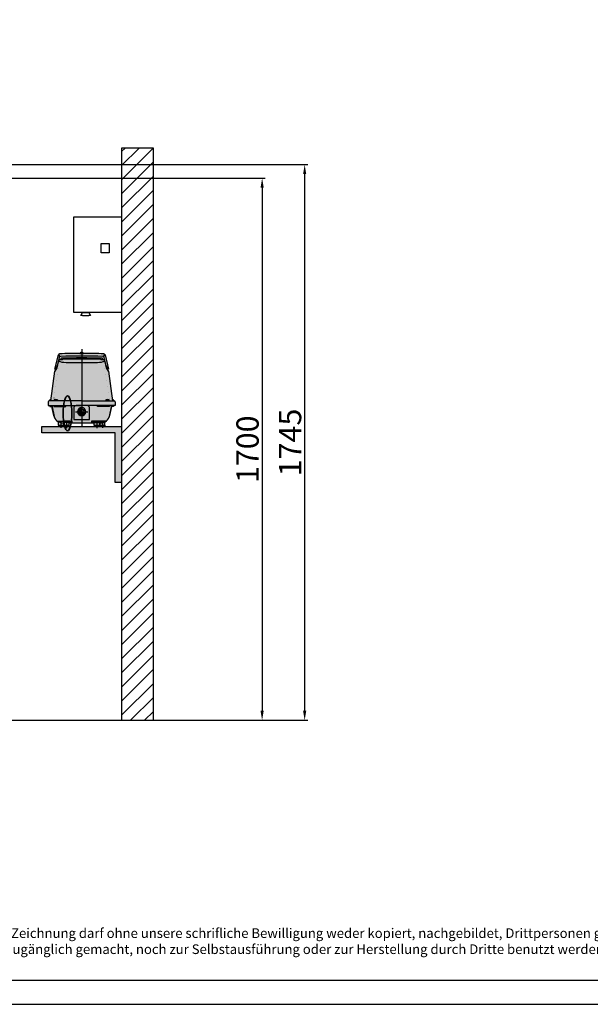
# Model space of a CAD drawing. Extents: x 37529 to 58221, y 625 to 9056.
# Drawn here: x 41614 to 43405, y 2716 to 5804 of the extents above; entities that cross this region are included whole.
import ezdxf

# ---------------------------------------------------------------- set-up
doc = ezdxf.new("R2010")
doc.units = 0
doc.header["$LTSCALE"] = 150
doc.header["$MEASUREMENT"] = 0
doc.header["$PDMODE"] = 3
doc.header["$PDSIZE"] = 50
doc.linetypes.add('DASHDOT', pattern=[18.5, 12, -3, 0.5, -3])
doc.linetypes.add('DOT2', pattern=[0.125, 0, -0.125])
for name, color, linetype in [('1-KONTUR', 7, 'Continuous'), ('3_Bemaßung_Beschriftung', 5, 'Continuous'), ('GEP-Steuereinheit', 31, 'Continuous'), ('Grobfilter Trident', 250, 'Continuous'), ('Luftkompressor', 11, 'Continuous'), ('Plankopf', 250, 'Continuous'), ('Planrahmen', 250, 'Continuous'), ('Schraffur', 252, 'Continuous')]:
    doc.layers.add(name, color=color, linetype=linetype)
doc.layers.add('GW-Zulauf_Überlauf', color=25, linetype='Continuous', lineweight=35)
doc.styles.add('Arial', font='arial.ttf')
doc.dimstyles.new('M1-10', dxfattribs={"dimscale": 10, "dimtxt": 3.5, "dimasz": 3, "dimexe": 1, "dimexo": 0, "dimgap": 1, "dimtad": 1, "dimdec": 0, "dimrnd": 1, "dimzin": 0, "dimdsep": 46, "dimtxsty": 'Arial', "dimcen": 1, "dimclrd": 256, "dimclre": 256, "dimclrt": 256, "dimadec": 0, "dimazin": 0, "dimtfac": 1, "dimtdec": 0, "dimtmove": 2, "dimatfit": 0, "dimfxl": 1, "dimtolj": 1, "dimtzin": 0, "dimlwd": -1, "dimarcsym": 0})

# ---------------------------------------------------------------- blocks, each defined once
blk = doc.blocks.new('Rahmen DIN A2 mit Rand QF')
at = {"layer": 'Plankopf', "color": 7}
for points in [[(5, -5), (5, 415), (-589, 415), (-589, -5)], [(0, 410), (-569, 410), (-569, 0), (0, 0)]]:
    blk.add_lwpolyline(points, close=True, dxfattribs=at)
at = {"layer": 'Plankopf', "color": 7, "insert": (-327.74, 10.78), "char_height": 2, "width": 247.2862, "attachment_point": 1, "style": 'Arial'}
blk.add_mtext('Diese Zeichnung darf ohne unsere schrifliche Bewilligung weder kopiert, nachgebildet, Drittpersonen gezeigt\\Poder zugänglich gemacht, noch zur Selbstausführung oder zur Herstellung durch Dritte benutzt werden.', dxfattribs=at)
blk = doc.blocks.new('*D39')
at = {"layer": '3_Bemaßung_Beschriftung', "lineweight": -2, "transparency": 16777216}
for p, q in [((41259.3, 5306.5), (42385.1, 5306.5)), ((41264.3, 3606.5), (42385.1, 3606.5))]:
    blk.add_line(p, q, dxfattribs=at)
at = {"layer": '3_Bemaßung_Beschriftung', "transparency": 16777216}
blk.add_line((42375.1, 5276.5), (42375.1, 3636.5), dxfattribs=at)
for points in [[(42370.1, 5276.5), (42380.1, 5276.5), (42375.1, 5306.5)], [(42370.1, 3636.5), (42380.1, 3636.5), (42375.1, 3606.5)]]:
    blk.add_solid(points, dxfattribs=at)
at = {"layer": 'Defpoints', "color": 0, "transparency": 16777216}
for p in [(41259.3, 5306.5), (41264.3, 3606.5), (42375.1, 3606.5)]:
    blk.add_point(p, dxfattribs=at)
at = {"layer": '3_Bemaßung_Beschriftung', "transparency": 16777216, "insert": (42329.3, 4456.5), "char_height": 35, "attachment_point": 5, "rotation": 90, "style": 'Arial'}
blk.add_mtext('\\A1;{\\H2x;1700}', dxfattribs=at)
blk = doc.blocks.new('*D40')
at = {"layer": '3_Bemaßung_Beschriftung', "lineweight": -2, "transparency": 16777216}
for p, q in [((41039.3, 5349.3), (42518.6, 5349.3)), ((41264.3, 3606.5), (42518.6, 3606.5))]:
    blk.add_line(p, q, dxfattribs=at)
at = {"layer": '3_Bemaßung_Beschriftung', "transparency": 16777216}
blk.add_line((42508.6, 5319.3), (42508.6, 3636.5), dxfattribs=at)
for points in [[(42503.6, 5319.3), (42513.6, 5319.3), (42508.6, 5349.3)], [(42503.6, 3636.5), (42513.6, 3636.5), (42508.6, 3606.5)]]:
    blk.add_solid(points, dxfattribs=at)
at = {"layer": 'Defpoints', "color": 0, "transparency": 16777216}
for p in [(41039.3, 5349.3), (41264.3, 3606.5), (42508.6, 3606.5)]:
    blk.add_point(p, dxfattribs=at)
at = {"layer": '3_Bemaßung_Beschriftung', "transparency": 16777216, "insert": (42462.8, 4477.9), "char_height": 35, "attachment_point": 5, "rotation": 90, "style": 'Arial'}
blk.add_mtext('\\A1;{\\H2x;1745}', dxfattribs=at)
blk = doc.blocks.new('Nitto Belüfterpumpe_LA-120A_seite')
at = {"layer": '1-KONTUR', "linetype": 'Continuous'}
for p, q in [((-13489.4, 1607.6), (-13499, 1607.6)), ((-13559.9, 1588.6), (-13560.7, 1585.2)), ((-13427.7, 1585.2), (-13428.5, 1588.6)), ((-13494.2, 1457), (-13595.7, 1457)), ((-13591.8, 1459.6), (-13594, 1459.6)), ((-13570.4, 1459.6), (-13580, 1459.6)), ((-13494.2, 1457), (-13392.7, 1457)), ((-13408.4, 1459.6), (-13418, 1459.6)), ((-13396.6, 1459.6), (-13394.4, 1459.6)), ((-13588.7, 1438.5), (-13582.5, 1410.9)), ((-13588.2, 1441.5), (-13579.6, 1403.1)), ((-13477.2, 1441.5), (-13511.2, 1441.5)), ((-13400.2, 1441.5), (-13408.8, 1403.1)), ((-13405.9, 1410.9), (-13399.7, 1438.5)), ((-13567.2, 1380), (-13567.2, 1390.9)), ((-13551.7, 1391), (-13549.7, 1389)), ((-13531.7, 1391), (-13533.7, 1389)), ((-13456.7, 1391), (-13454.7, 1389)), ((-13436.7, 1391), (-13438.7, 1389)), ((-13421.2, 1380), (-13421.2, 1390.9)), ((-13567.1, 1380), (-13551.3, 1380)), ((-13551.3, 1379), (-13567.1, 1379)), ((-13553.2, 1387.5), (-13549.7, 1387.5)), ((-13551.2, 1387.5), (-13551.2, 1380)), ((-13549.6, 1380), (-13533.8, 1380)), ((-13533.8, 1379), (-13549.6, 1379)), ((-13533.7, 1387.5), (-13454.7, 1387.5)), ((-13454.6, 1380), (-13438.8, 1380)), ((-13438.8, 1379), (-13454.6, 1379)), ((-13438.7, 1387.5), (-13435.2, 1387.5)), ((-13437.2, 1387.5), (-13437.2, 1380)), ((-13437.1, 1380), (-13421.3, 1380)), ((-13421.3, 1379), (-13437.1, 1379))]:
    blk.add_line(p, q, dxfattribs=at)
at = {"layer": '1-KONTUR', "linetype": 'DASHDOT'}
for p, q in [((-13494.2, 1618.6), (-13494.2, 1377.5)), ((-13494.2, 1618.6), (-13494.2, 1377.5)), ((-13513.2, 1422.5), (-13475.2, 1422.5)), ((-13541.7, 1394.5), (-13541.7, 1370.5)), ((-13446.7, 1394.5), (-13446.7, 1370.5)), ((-13559.2, 1389.5), (-13559.2, 1371.5)), ((-13429.2, 1389.5), (-13429.2, 1371.5))]:
    blk.add_line(p, q, dxfattribs=at)
at = {"layer": '1-KONTUR', "linetype": 'DOT2'}
for p, q in [((-13563.2, 1576.5), (-13582.4, 1457)), ((-13425.2, 1576.5), (-13406.1, 1457))]:
    blk.add_line(p, q, dxfattribs=at)
at = {"layer": '1-KONTUR'}
for p, q in [((-13619.2, 1376.5), (-13369.2, 1376.5)), ((-13619.2, 1356.5), (-13619.2, 1376.5)), ((-13369.2, 1376.5), (-13369.2, 1201)), ((-13389.2, 1356.5), (-13619.2, 1356.5)), ((-13389.2, 1201), (-13389.2, 1356.5)), ((-13369.2, 1201), (-13389.2, 1201))]:
    blk.add_line(p, q, dxfattribs=at)
at = {"layer": '1-KONTUR', "linetype": 'Continuous'}
for points in [[(-13489.2, 1607.6), (-13489.1, 1605.5), (-13499.4, 1605.5), (-13499.2, 1607.6)], [(-13566.6, 1583.5), (-13572.4, 1560.4), (-13578.4, 1550.2), (-13579.2, 1549.5), (-13592.2, 1457)], [(-13564.9, 1593), (-13571.2, 1566.6), (-13578.2, 1555.5), (-13567.4, 1601.2)], [(-13565.5, 1583.1), (-13564.5, 1581.4), (-13561.5, 1579.8), (-13556.7, 1578.4), (-13550.5, 1577.4), (-13543.3, 1576.7), (-13535.5, 1576.5), (-13452.9, 1576.5), (-13445.1, 1576.7), (-13437.9, 1577.4), (-13431.7, 1578.4), (-13426.9, 1579.8), (-13423.9, 1581.4), (-13422.9, 1583.1)], [(-13554.2, 1586.6), (-13555.2, 1585.4), (-13564.7, 1585.1)], [(-13501.2, 1604), (-13500.2, 1605), (-13488.2, 1605), (-13487.2, 1604)], [(-13423.7, 1585.1), (-13433.2, 1585.4), (-13434.2, 1586.6)], [(-13421, 1601.2), (-13410.2, 1555.5), (-13417.2, 1566.6), (-13423.5, 1593)], [(-13396.2, 1457), (-13409.2, 1549.5), (-13410, 1550.2), (-13416, 1560.4), (-13421.8, 1583.5)], [(-13578.2, 1555.5), (-13577.2, 1555.5), (-13572.1, 1561.7)], [(-13410.2, 1555.5), (-13411.2, 1555.5), (-13416.3, 1561.7)], [(-13599.2, 1453.5), (-13599.2, 1441.5), (-13494.2, 1441.5)], [(-13592.1, 1457.5), (-13595.2, 1457.5), (-13595.2, 1457)], [(-13592.1, 1457.5), (-13594.4, 1457.5), (-13594.2, 1459.6)], [(-13569.2, 1457), (-13569.2, 1457.5), (-13581.2, 1457.5), (-13581.2, 1457)], [(-13570.2, 1459.6), (-13570.1, 1457.5), (-13580.4, 1457.5), (-13580.2, 1459.6)], [(-13389.2, 1453.5), (-13389.2, 1441.5), (-13494.2, 1441.5)], [(-13419.2, 1457), (-13419.2, 1457.5), (-13407.2, 1457.5), (-13407.2, 1457)], [(-13418.2, 1459.6), (-13418.4, 1457.5), (-13408.1, 1457.5), (-13408.2, 1459.6)], [(-13396.3, 1457.5), (-13394.1, 1457.5), (-13394.2, 1459.6)], [(-13396.3, 1457.5), (-13393.2, 1457.5), (-13393.2, 1457)], [(-13594.4, 1441.5), (-13594.4, 1438.5), (-13587.5, 1438.5)], [(-13581.2, 1441.5), (-13581.2, 1438.5), (-13543.7, 1438.5), (-13544.3, 1441.5)], [(-13519.2, 1433.5), (-13519.2, 1397.9), (-13469.2, 1397.9), (-13469.2, 1433.5)], [(-13407.2, 1441.5), (-13407.2, 1438.5), (-13444.7, 1438.5), (-13444.1, 1441.5)], [(-13394, 1441.5), (-13394, 1438.5), (-13400.9, 1438.5)], [(-13569.8, 1392.5), (-13524.7, 1392.5), (-13524.7, 1387.6)], [(-13418.6, 1392.5), (-13463.7, 1392.5), (-13463.7, 1387.6)], [(-13567.2, 1379), (-13567.2, 1376.5), (-13551.2, 1376.5), (-13551.2, 1379)], [(-13533.7, 1380), (-13533.7, 1389), (-13549.7, 1389), (-13549.7, 1380)], [(-13533.7, 1379), (-13533.7, 1376.5), (-13549.7, 1376.5), (-13549.7, 1379)], [(-13454.7, 1380), (-13454.7, 1389), (-13438.7, 1389), (-13438.7, 1380)], [(-13454.7, 1379), (-13454.7, 1376.5), (-13438.7, 1376.5), (-13438.7, 1379)], [(-13421.2, 1379), (-13421.2, 1376.5), (-13437.2, 1376.5), (-13437.2, 1379)]]:
    blk.add_lwpolyline(points, dxfattribs=at)
for points in [[(-13566.1, 1602), (-13564.2, 1595.9)], [(-13489.2, 1605), (-13499.2, 1605), (-13499.2, 1605.5), (-13489.2, 1605.5)], [(-13422.4, 1602), (-13424.2, 1595.9)], [(-13531.7, 1392.5), (-13551.7, 1392.5), (-13551.7, 1391), (-13531.7, 1391)], [(-13456.7, 1392.5), (-13436.7, 1392.5), (-13436.7, 1391), (-13456.7, 1391)]]:
    blk.add_lwpolyline(points, close=True, dxfattribs=at)
for centre, radius, start, end in [((-13494.2, 1595.7), 12.8, 67.2305, 112.7695), ((-13563.5, 1600.3), 4, 91.9899, 166.7098), ((-13564.6, 1583.1), 2, 91.9054, 165.8247), ((-13561, 1592), 4, 91.9184, 166.559), ((-13494.2, -394.5), 2000, 90.1432, 91.9899), ((-13494.2, -402.8), 2000, 88.0816, 91.9184), ((-13557.9, 1588.1), 2, 91.8333, 165.9861), ((-13494.2, -402.8), 1994, 88.1667, 91.8333), ((-13494.2, -412.5), 2000, 88.28, 91.72), ((-13494.2, -394.5), 2000, 88.0101, 89.8568), ((-13430.5, 1588.1), 2, 14.0139, 88.1667), ((-13427.4, 1592), 4, 13.441, 88.0816), ((-13424.9, 1600.3), 4, 13.2902, 88.0101), ((-13423.8, 1583.1), 2, 14.1753, 88.0946), ((-13595.7, 1453.5), 3.5, 90, 180), ((-13589.2, 1447.7), 12.8, 101.3686, 112.7695), ((-13575.2, 1447.7), 12.8, 67.2305, 112.7695), ((-13413.2, 1447.7), 12.8, 67.2305, 112.7695), ((-13399.2, 1447.7), 12.8, 67.2305, 78.6314), ((-13392.7, 1453.5), 3.5, 0, 90), ((-13511.2, 1433.5), 8, 90, 180), ((-13494.2, 1422.5), 13, 90, 270), ((-13494.2, 1422.5), 7.9, 90, 270), ((-13494.2, 1422.5), 13, 270, 90), ((-13494.2, 1422.5), 7.9, 270, 90), ((-13477.2, 1433.5), 8, 0, 90), ((-13553.2, 1417.5), 30, 192.6948, 270), ((-13435.2, 1417.5), 30, 270, 347.3052), ((-13567.1, 1379.5), 0.5, 90, 270), ((-13551.3, 1379.5), 0.5, 270, 90), ((-13549.6, 1379.5), 0.5, 90, 270), ((-13533.8, 1379.5), 0.5, 270, 90), ((-13454.6, 1379.5), 0.5, 90, 270), ((-13438.8, 1379.5), 0.5, 270, 90), ((-13437.1, 1379.5), 0.5, 90, 270), ((-13421.3, 1379.5), 0.5, 270, 90)]:
    blk.add_arc(centre, radius, start, end, dxfattribs=at)
blk = doc.blocks.new('Nitto Belüfterpumpe_LA-120A_seite_Schraffur')
at = {"layer": 'Schraffur'}
h = blk.add_hatch(color=256, dxfattribs=at)
h.dxf.hatch_style = 1
h.paths.add_polyline_path([(-13369.2, 1201), (-13369.2, 1376.5), (-13619.2, 1376.5), (-13619.2, 1356.5), (-13389.2, 1356.5), (-13389.2, 1201)])
h.paths.add_polyline_path([(-13494.2, 1605.5), (-13489.1, 1605.5), (-13489.2, 1607.6), (-13494.2, 1607.6)])
h = blk.add_hatch(color=256, dxfattribs=at)
h.dxf.hatch_style = 1
h.paths.add_polyline_path([(-13369.2, 1201), (-13369.2, 1376.5), (-13619.2, 1376.5), (-13619.2, 1356.5), (-13389.2, 1356.5), (-13389.2, 1201)])
h.paths.add_polyline_path([(-13494.2, 1607.6), (-13494.2, 1605.5), (-13489.1, 1605.5), (-13489.2, 1607.6)])
h = blk.add_hatch(color=256, dxfattribs=at)
h.dxf.hatch_style = 1
h.paths.add_polyline_path([(-13400.2, 1441.5), (-13407.2, 1441.5), (-13407.2, 1438.5), (-13444.7, 1438.5), (-13444.1, 1441.5), (-13477.2, 1441.5, -0.414214), (-13469.2, 1433.5), (-13469.2, 1397.9), (-13494.2, 1397.9), (-13494.2, 1387.5), (-13463.7, 1387.5), (-13463.7, 1392.5), (-13418.6, 1392.5, 0.122393), (-13408.8, 1403.1)])
h.paths.add_polyline_path([(-13409.2, 1549.5), (-13410, 1550.2), (-13416, 1560.4), (-13421.8, 1583.5, 0.334204), (-13423.7, 1585.1), (-13433.2, 1585.4), (-13434.2, 1586.6, 0.007505), (-13494.2, 1587.5), (-13494.2, 1457), (-13419.2, 1457), (-13419.2, 1457.5), (-13407.2, 1457.5), (-13407.2, 1457), (-13396.2, 1457)])
h.paths.add_polyline_path([(-13408.2, 1459.6), (-13418.2, 1459.6, -0.201358)], flags=16)
h.paths.add_polyline_path([(-13494.2, 1587.5, 0.007505), (-13554.2, 1586.6), (-13555.2, 1585.4), (-13564.7, 1585.1, 0.334204), (-13566.6, 1583.5), (-13572.4, 1560.4), (-13578.4, 1550.2), (-13579.2, 1549.5), (-13592.2, 1457), (-13581.2, 1457), (-13581.2, 1457.5), (-13569.2, 1457.5), (-13569.2, 1457), (-13494.2, 1457)])
h.paths.add_polyline_path([(-13580.2, 1459.6), (-13570.2, 1459.6, 0.201358)], flags=16)
h.paths.add_polyline_path([(-13519.2, 1433.5, -0.414214), (-13511.2, 1441.5), (-13544.3, 1441.5), (-13543.7, 1438.5), (-13581.2, 1438.5), (-13581.2, 1441.5), (-13588.2, 1441.5), (-13579.6, 1403.1, 0.122393), (-13569.8, 1392.5), (-13524.7, 1392.5), (-13524.7, 1387.5), (-13494.2, 1387.5), (-13494.2, 1397.9), (-13519.2, 1397.9)])
h.paths.add_polyline_path([(-13494.2, 1409.5, -1), (-13494.2, 1435.5), (-13494.2, 1441.5), (-13511.2, 1441.5, 0.414214), (-13519.2, 1433.5), (-13519.2, 1397.9), (-13494.2, 1397.9)])
h.paths.add_polyline_path([(-13469.2, 1433.5, 0.414214), (-13477.2, 1441.5), (-13494.2, 1441.5), (-13494.2, 1435.5, -1), (-13494.2, 1409.5), (-13494.2, 1397.9), (-13469.2, 1397.9)], flags=17)
h.paths.add_polyline_path([(-13389.2, 1453.5, 0.414214), (-13392.7, 1457), (-13494.2, 1457), (-13494.2, 1441.5), (-13477.2, 1441.5), (-13389.2, 1441.5)])
h.paths.add_polyline_path([(-13494.2, 1457), (-13494.2, 1457), (-13595.7, 1457, 0.414214), (-13599.2, 1453.5), (-13599.2, 1441.5), (-13494.2, 1441.5)])
h.paths.add_polyline_path([(-13424.8, 1604.3, 0.008058), (-13489.2, 1605.5), (-13489.2, 1605), (-13494.2, 1605), (-13494.2, 1597.2, -0.008371), (-13427.3, 1596, -0.337582), (-13423.5, 1593), (-13417.2, 1566.6), (-13410.2, 1555.5), (-13421, 1601.2, 0.338092)])
h.paths.add_polyline_path([(-13427.3, 1596, 0.008371), (-13494.2, 1597.2), (-13494.2, 1591.2, -0.008), (-13430.4, 1590.1, -0.335337), (-13428.5, 1588.6), (-13428.5, 1588.6), (-13427.7, 1585.2), (-13423.7, 1585.1, -0.334204), (-13421.8, 1583.5), (-13416.3, 1561.7), (-13411.2, 1555.5), (-13410.2, 1555.5), (-13417.2, 1566.6), (-13423.5, 1593, 0.337582)])
h.paths.add_polyline_path([(-13494.2, 1605), (-13499.2, 1605), (-13499.2, 1605.5, 0.008058), (-13563.7, 1604.3, 0.338092), (-13567.4, 1601.2), (-13578.2, 1555.5), (-13571.2, 1566.6), (-13564.9, 1593, -0.33783), (-13561.2, 1596, -0.008371), (-13494.2, 1597.2)])
h.paths.add_polyline_path([(-13494.2, 1597.2, 0.008371), (-13561.2, 1596, 0.33783), (-13564.9, 1593), (-13571.2, 1566.6), (-13578.2, 1555.5), (-13577.2, 1555.5), (-13572.1, 1561.7), (-13566.6, 1583.5, -0.334204), (-13564.7, 1585.1), (-13560.7, 1585.2), (-13559.9, 1588.6, -0.335337), (-13558, 1590.1, -0.008), (-13494.2, 1591.2)], flags=17)
h.paths.add_polyline_path([(-13494.2, 1591.2), (-13494.2, 1587.5, -0.007505), (-13434.2, 1586.6), (-13433.2, 1585.4), (-13427.7, 1585.2), (-13428.5, 1588.6, 0.335337), (-13430.4, 1590.1, 0.008)])
h.paths.add_polyline_path([(-13494.2, 1591.2, 0.008), (-13558, 1590.1, 0.335337), (-13559.9, 1588.6), (-13560.7, 1585.2), (-13560.7, 1585.2), (-13555.2, 1585.4), (-13554.2, 1586.6, -0.007505), (-13494.2, 1587.5)], flags=16)
h.paths.add_polyline_path([(-13446.7, 1389), (-13454.7, 1389), (-13454.7, 1380, -0.050382), (-13454.6, 1380), (-13446.7, 1380)])
h.paths.add_polyline_path([(-13438.7, 1389), (-13446.7, 1389), (-13446.7, 1380), (-13438.8, 1380, -0.050382), (-13438.7, 1380)])
h.paths.add_polyline_path([(-13429.2, 1388.1, -0.050329), (-13435.2, 1387.5), (-13437.2, 1387.5), (-13437.2, 1380, -0.050382), (-13437.1, 1380), (-13429.2, 1380)])
h.paths.add_polyline_path([(-13421.2, 1390.9, -0.071154), (-13429.2, 1388.1), (-13429.2, 1380), (-13421.3, 1380, -0.050382), (-13421.2, 1380)])
h.paths.add_polyline_path([(-13533.7, 1389), (-13541.7, 1389), (-13541.7, 1380), (-13533.8, 1380, -0.050382), (-13533.7, 1380)])
h.paths.add_polyline_path([(-13541.7, 1389), (-13549.7, 1389), (-13549.7, 1380, -0.050382), (-13549.6, 1380), (-13541.7, 1380)])
h.paths.add_polyline_path([(-13551.2, 1387.5), (-13553.2, 1387.5, -0.050329), (-13559.2, 1388.1), (-13559.2, 1380), (-13551.3, 1380, -0.050382), (-13551.2, 1380)])
h.paths.add_polyline_path([(-13559.2, 1388.1, -0.071154), (-13567.2, 1390.9), (-13567.2, 1380, -0.050382), (-13567.1, 1380), (-13559.2, 1380)])
h.paths.add_polyline_path([(-13559.2, 1379), (-13567.1, 1379, -0.050382), (-13567.2, 1379), (-13567.2, 1376.5), (-13559.2, 1376.5)])
h.paths.add_polyline_path([(-13551.2, 1379, -0.050382), (-13551.3, 1379), (-13559.2, 1379), (-13559.2, 1376.5), (-13551.2, 1376.5)])
h.paths.add_polyline_path([(-13551.3, 1380), (-13559.2, 1380), (-13559.2, 1379), (-13551.3, 1379, 1)])
h.paths.add_polyline_path([(-13559.2, 1380), (-13567.1, 1380, 1), (-13567.1, 1379), (-13559.2, 1379)])
h.paths.add_polyline_path([(-13541.7, 1379), (-13549.6, 1379, -0.050382), (-13549.7, 1379), (-13549.7, 1376.5), (-13541.7, 1376.5)])
h.paths.add_polyline_path([(-13533.7, 1379, -0.050382), (-13533.8, 1379), (-13541.7, 1379), (-13541.7, 1376.5), (-13533.7, 1376.5)])
h.paths.add_polyline_path([(-13533.8, 1380), (-13541.7, 1380), (-13541.7, 1379), (-13533.8, 1379, 1)])
h.paths.add_polyline_path([(-13541.7, 1380), (-13549.6, 1380, 1), (-13549.6, 1379), (-13541.7, 1379)])
h.paths.add_polyline_path([(-13541.7, 1391), (-13551.7, 1391), (-13549.7, 1389), (-13541.7, 1389)], flags=17)
h.paths.add_polyline_path([(-13541.7, 1392.5), (-13551.7, 1392.5), (-13551.7, 1391), (-13541.7, 1391)], flags=17)
h.paths.add_polyline_path([(-13531.7, 1392.5), (-13541.7, 1392.5), (-13541.7, 1391), (-13531.7, 1391)], flags=17)
h.paths.add_polyline_path([(-13531.7, 1391), (-13541.7, 1391), (-13541.7, 1389), (-13533.7, 1389)], flags=17)
h.paths.add_polyline_path([(-13524.7, 1392.5), (-13531.7, 1392.5), (-13531.7, 1391), (-13533.7, 1389), (-13533.7, 1387.5), (-13524.7, 1387.5)], flags=17)
h.paths.add_polyline_path([(-13551.7, 1391), (-13551.7, 1392.5), (-13569.8, 1392.5, 0.147477), (-13553.2, 1387.5), (-13551.2, 1387.5), (-13549.7, 1387.5), (-13549.7, 1389)])
h = blk.add_hatch(color=256, dxfattribs=at)
h.dxf.hatch_style = 1
h.paths.add_polyline_path([(-13587.5, 1438.5), (-13588.2, 1441.5), (-13594.4, 1441.5), (-13594.4, 1438.5)])
h.paths.add_polyline_path([(-13369.2, 1201), (-13369.2, 1376.5), (-13619.2, 1376.5), (-13619.2, 1356.5), (-13389.2, 1356.5), (-13389.2, 1201)])
h = blk.add_hatch(color=256, dxfattribs=at)
h.dxf.hatch_style = 1
h.paths.add_polyline_path([(-13400.2, 1441.5), (-13400.9, 1438.5), (-13394, 1438.5), (-13394, 1441.5)])
h.paths.add_polyline_path([(-13369.2, 1201), (-13369.2, 1376.5), (-13619.2, 1376.5), (-13619.2, 1356.5), (-13389.2, 1356.5), (-13389.2, 1201)])
h = blk.add_hatch(color=256, dxfattribs=at)
h.dxf.hatch_style = 1
h.paths.add_polyline_path([(-13543.7, 1438.5), (-13544.3, 1441.5), (-13581.2, 1441.5), (-13581.2, 1438.5)])
h.paths.add_polyline_path([(-13444.1, 1441.5), (-13444.7, 1438.5), (-13407.2, 1438.5), (-13407.2, 1441.5)])
h = blk.add_hatch(color=256, dxfattribs=at)
h.dxf.hatch_style = 1
h.paths.add_polyline_path([(-13494.2, 1430.4, 0.414214), (-13502.1, 1422.5), (-13494.2, 1422.5)], flags=17)
h.paths.add_polyline_path([(-13494.2, 1435.5, 0.414214), (-13507.2, 1422.5), (-13502.1, 1422.5, -0.414214), (-13494.2, 1430.4)])
h.paths.add_polyline_path([(-13494.2, 1422.5), (-13502.1, 1422.5, 0.414214), (-13494.2, 1414.6)])
h.paths.add_polyline_path([(-13502.1, 1422.5), (-13507.2, 1422.5, 0.414214), (-13494.2, 1409.5), (-13494.2, 1414.6, -0.414214)])
h = blk.add_hatch(color=256, dxfattribs=at)
h.dxf.hatch_style = 1
h.paths.add_polyline_path([(-13494.2, 1430.4, 0.414214), (-13502.1, 1422.5), (-13494.2, 1422.5)])
h = blk.add_hatch(color=256, dxfattribs=at)
h.dxf.hatch_style = 1
h.paths.add_polyline_path([(-13502.1, 1422.5), (-13494.2, 1422.5), (-13494.2, 1430.4, 0.414214)])
h = blk.add_hatch(color=256, dxfattribs=at)
h.dxf.hatch_style = 1
h.paths.add_polyline_path([(-13481.2, 1422.5), (-13486.3, 1422.5, -0.414214), (-13494.2, 1414.6), (-13494.2, 1409.5, 0.414214)])
h.paths.add_polyline_path([(-13486.3, 1422.5), (-13494.2, 1422.5), (-13494.2, 1414.6, 0.414214)], flags=17)
h = blk.add_hatch(color=256, dxfattribs=at)
h.dxf.hatch_style = 1
h.paths.add_polyline_path([(-13454.7, 1387.5), (-13454.7, 1389), (-13456.7, 1391), (-13456.7, 1392.5), (-13463.7, 1392.5), (-13463.7, 1387.5)])
h = blk.add_hatch(color=256, dxfattribs=at)
h.dxf.hatch_style = 1
h.paths.add_polyline_path([(-13418.6, 1392.5), (-13436.7, 1392.5), (-13436.7, 1391), (-13438.7, 1389), (-13438.7, 1387.5), (-13435.2, 1387.5, 0.147477)])
h.paths.add_polyline_path([(-13421.2, 1379, -0.050382), (-13421.3, 1379), (-13429.2, 1379), (-13429.2, 1376.5), (-13421.2, 1376.5)])
h.paths.add_polyline_path([(-13421.3, 1380), (-13429.2, 1380), (-13429.2, 1379), (-13421.3, 1379, 0.050382), (-13421.2, 1379, 0.904069)])
h.paths.add_polyline_path([(-13429.2, 1380), (-13437.1, 1380, 1), (-13437.1, 1379), (-13429.2, 1379)])
h.paths.add_polyline_path([(-13429.2, 1379), (-13437.1, 1379, -0.050382), (-13437.2, 1379), (-13437.2, 1376.5), (-13429.2, 1376.5)])
h.paths.add_polyline_path([(-13438.7, 1379, -0.050382), (-13438.8, 1379), (-13446.7, 1379), (-13446.7, 1376.5), (-13438.7, 1376.5)])
h.paths.add_polyline_path([(-13438.8, 1380), (-13446.7, 1380), (-13446.7, 1379), (-13438.8, 1379, 0.050382), (-13438.7, 1379, 0.904069)])
h.paths.add_polyline_path([(-13446.7, 1380), (-13454.6, 1380, 1), (-13454.6, 1379), (-13446.7, 1379)])
h.paths.add_polyline_path([(-13446.7, 1379), (-13454.6, 1379, -0.050382), (-13454.7, 1379), (-13454.7, 1376.5), (-13446.7, 1376.5)])
h.paths.add_polyline_path([(-13436.7, 1391), (-13446.7, 1391), (-13446.7, 1389), (-13438.7, 1389)])
h.paths.add_polyline_path([(-13436.7, 1392.5), (-13446.7, 1392.5), (-13446.7, 1391), (-13436.7, 1391)])
h.paths.add_polyline_path([(-13446.7, 1392.5), (-13456.7, 1392.5), (-13456.7, 1391), (-13446.7, 1391)])
h.paths.add_polyline_path([(-13446.7, 1391), (-13456.7, 1391), (-13454.7, 1389), (-13446.7, 1389)])
h = blk.add_hatch(color=256, dxfattribs=at)
h.dxf.hatch_style = 1
h.paths.add_polyline_path([(-13389.2, 1201), (-13369.2, 1201), (-13369.2, 1376.5), (-13619.2, 1376.5), (-13619.2, 1356.5), (-13389.2, 1356.5)])
blk.add_blockref('Nitto Belüfterpumpe_LA-120A_seite', (0, 0), dxfattribs=at)
blk = doc.blocks.new('GEP-Steuerung_seite')
at = {"layer": 'GEP-Steuereinheit'}
for p, q in [((-11783.2, 612.9), (-11783.2, 912.9)), ((-11783.2, 912.9), (-11633.2, 912.9)), ((-11633.2, 912.9), (-11633.2, 612.9)), ((-11696.7, 829.4), (-11671.7, 829.4)), ((-11696.7, 799.4), (-11696.7, 829.4)), ((-11671.7, 829.4), (-11671.7, 799.4)), ((-11671.7, 799.4), (-11696.7, 799.4)), ((-11633.2, 612.9), (-11783.2, 612.9)), ((-11760.7, 602.9), (-11755.7, 612.9)), ((-11755.7, 602.9), (-11760.7, 602.9)), ((-11755.7, 612.9), (-11735.7, 612.9)), ((-11755.7, 602.9), (-11745.7, 602.9)), ((-11745.7, 602.9), (-11735.7, 602.9)), ((-11735.7, 612.9), (-11730.7, 602.9)), ((-11730.7, 602.9), (-11735.7, 602.9))]:
    blk.add_line(p, q, dxfattribs=at)

msp = doc.modelspace()

# ---------------------------------------------------------------- hatches: boundary and pattern name
at = {"layer": 'Schraffur'}
h = msp.add_hatch(dxfattribs=at)
h.set_pattern_fill('ANSI31', color=256, scale=250, style=0)
h.set_pattern_definition([(45, (-316.04, -973.93), (-22.097087, 22.097087), [])])
h.paths.add_polyline_path([(42033.7, 5401.3), (41933.7, 5401.3), (41933.7, 3606.5), (42033.7, 3606.5)])

# ---------------------------------------------------------------- linework, layer by layer
at = {"layer": 'GW-Zulauf_Überlauf'}
msp.add_ellipse((41764.3, 4569.2), major_axis=(0, -55), ratio=0.248813, dxfattribs=at)
at = {"layer": 'Schraffur'}
for p, q in [((41933.7, 5401.3), (41933.7, 3606.5)), ((42033.7, 5401.3), (41933.7, 5401.3)), ((42033.7, 3606.5), (42033.7, 5401.3)), ((41933.7, 3606.5), (42033.7, 3606.5))]:
    msp.add_line(p, q, dxfattribs=at)

# ---------------------------------------------------------------- block references
at = {"layer": 'Grobfilter Trident'}
msp.add_blockref('GEP-Steuerung_seite', (53566.9, 4272.7), dxfattribs=at)
at = {"layer": 'Luftkompressor'}
msp.add_blockref('Nitto Belüfterpumpe_LA-120A_seite_Schraffur', (55302.9, 3151.8), dxfattribs=at)
at = {"layer": 'Planrahmen', "xscale": 15.09597032944293, "yscale": 15.09597032944293, "zscale": 15.09597032944293}
msp.add_blockref('Rahmen DIN A2 mit Rand QF', (46420.8, 2791.4), dxfattribs=at)

# ---------------------------------------------------------------- dimensions: what is measured, and where the dimension line sits
at = {"layer": '3_Bemaßung_Beschriftung'}
dim = msp.add_linear_dim(base=(42508.6, 3606.5), p1=(41039.3, 5349.3), p2=(41264.3, 3606.5), angle=90, text='{\\H2x;<>}', dimstyle='M1-10', override={"dimrnd": 5}, dxfattribs=at)
dim.commit()
dim.dimension.update_dxf_attribs({"geometry": '*D40', "text_midpoint": (42462.8, 4477.9)})
dim = msp.add_linear_dim(base=(42375.1, 3606.5), p1=(41259.3, 5306.5), p2=(41264.3, 3606.5), angle=90, text='{\\H2x;<>}', dimstyle='M1-10', dxfattribs=at)
dim.commit()
dim.dimension.update_dxf_attribs({"geometry": '*D39', "text_midpoint": (42329.3, 4456.5)})

doc.saveas('drawing.dxf')
